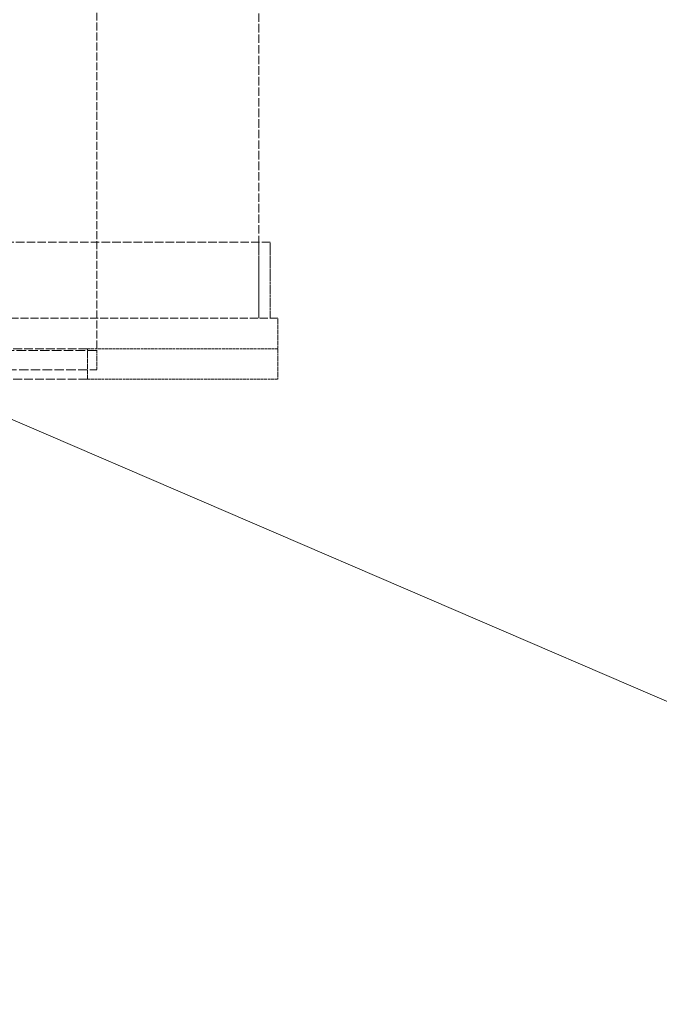
# Model space of a CAD drawing. Units: millimetres. Extents: x 23261 to 34709, y 18543 to 27937.
# Drawn here: x 31951 to 32118, y 25425 to 25683 of the extents above; entities that cross this region are included whole.
import ezdxf

# ---------------------------------------------------------------- set-up
doc = ezdxf.new("R2010")
doc.units = ezdxf.units.MM
doc.linetypes.add('DASHED', pattern=[0.2068, 0.1655, -0.0413])
doc.layers.add('Dimension (ISO)', color=5, linetype='Continuous', lineweight=9, true_color=0x0000ff)
doc.layers.add('Hidden (ISO)', color=1, linetype='DASHED', lineweight=18, true_color=0xff0000)
doc.layers.add('Visible (ISO)', color=7, linetype='Continuous', lineweight=35)
doc.styles.add('Note Text (ISO)', font='tahoma.ttf')
doc.dimstyles.new('Default (ISO)', dxfattribs={"dimscale": 30, "dimtxt": 3.5, "dimasz": 2.5, "dimexe": 3.175, "dimexo": 0, "dimgap": 0.762, "dimtad": 1, "dimdec": 1, "dimrnd": 1e-08, "dimtxsty": 'Note Text (ISO)', "dimcen": 0.09, "dimdle": 10, "dimclrd": 256, "dimclre": 256, "dimclrt": 256, "dimadec": 1, "dimazin": 2, "dimtfac": 1.001486, "dimtmove": 0, "dimatfit": 3, "dimfxl": 1, "dimtolj": 1, "dimtzin": 0, "dimlwd": -1, "dimlwe": -1, "dimarcsym": 0})

# ---------------------------------------------------------------- blocks, each defined once
blk = doc.blocks.new('*D26')
at = {"layer": 'Defpoints', "color": 0, "transparency": 16777216}
for p in [(30575.21, 26169.54), (32761.35, 25228.7)]:
    blk.add_point(p, dxfattribs=at)
at = {"layer": 'Dimension (ISO)', "transparency": 16777216}
for p, q in [((30644.1, 26139.9), (32692.46, 25258.35)), ((32761.35, 25228.7), (33255.87, 25015.88))]:
    blk.add_line(p, q, dxfattribs=at)
for points in [[(30649.04, 26151.38), (30639.16, 26128.41), (30575.21, 26169.54)], [(32697.4, 25269.83), (32687.52, 25246.87), (32761.35, 25228.7)]]:
    blk.add_solid(points, dxfattribs=at)
at = {"layer": 'Dimension (ISO)', "transparency": 16777216, "insert": (32904.98, 25314.9), "char_height": 105, "attachment_point": 1, "rotation": 336.7147, "style": 'Note Text (ISO)'}
blk.add_mtext('\\A1;∅2380', dxfattribs=at)

msp = doc.modelspace()

# ---------------------------------------------------------------- linework, layer by layer
at = {"layer": 'Hidden (ISO)', "ltscale": 13.432195}
msp.add_line((32013.28, 25605.12), (32013.28, 26355.12), dxfattribs=at)
at = {"layer": 'Hidden (ISO)', "ltscale": 12.596712}
msp.add_line((31970.78, 26065.62), (31970.78, 25596.72), dxfattribs=at)
at = {"layer": 'Hidden (ISO)', "ltscale": 13.555451}
msp.add_line((32016.28, 25625.12), (31320.28, 25625.12), dxfattribs=at)
at = {"layer": 'Hidden (ISO)', "ltscale": 1.269084}
for p, q in [((32013.28, 25605.12), (32013.28, 25625.12)), ((32016.28, 25605.12), (32016.28, 25625.12))]:
    msp.add_line(p, q, dxfattribs=at)
at = {"layer": 'Hidden (ISO)', "ltscale": 12.659545}
msp.add_line((32018.28, 25605.12), (31318.28, 25605.12), dxfattribs=at)
at = {"layer": 'Hidden (ISO)', "ltscale": 0.507573}
for p, q in [((32018.28, 25605.12), (32018.28, 25597.12)), ((31968.28, 25597.12), (31968.28, 25589.12)), ((32018.28, 25589.12), (32018.28, 25597.12))]:
    msp.add_line(p, q, dxfattribs=at)
at = {"layer": 'Hidden (ISO)', "ltscale": 13.815971}
for p, q in [((31968.28, 25597.12), (31368.28, 25597.12)), ((31968.28, 25589.12), (31368.28, 25589.12))]:
    msp.add_line(p, q, dxfattribs=at)
at = {"layer": 'Hidden (ISO)', "ltscale": 14.97868}
for p, q in [((31970.78, 25596.62), (31789.28, 25596.62)), ((31789.28, 25591.62), (31970.78, 25591.62))]:
    msp.add_line(p, q, dxfattribs=at)
at = {"layer": 'Hidden (ISO)', "ltscale": 4.487142}
for p, q in [((32018.28, 25597.12), (31968.28, 25597.12)), ((31968.28, 25589.12), (32018.28, 25589.12))]:
    msp.add_line(p, q, dxfattribs=at)
at = {"layer": 'Hidden (ISO)', "ltscale": 0.009868}
msp.add_line((31970.78, 25596.72), (31970.78, 25596.62), dxfattribs=at)
at = {"layer": 'Hidden (ISO)', "ltscale": 0.317196}
msp.add_line((31970.78, 25596.62), (31970.78, 25591.62), dxfattribs=at)
at = {"layer": 'Hidden (ISO)', "ltscale": 13.036619}
msp.add_circle((31668.28, 25699.12), 1210, dxfattribs=at)
at = {"layer": 'Hidden (ISO)', "ltscale": 13.111459}
msp.add_circle((31668.28, 25699.12), 1204, dxfattribs=at)
at = {"layer": 'Hidden (ISO)', "ltscale": 13.111477}
msp.add_circle((31668.28, 25699.12), 1204, dxfattribs=at)
at = {"layer": 'Hidden (ISO)', "ltscale": 13.067917}
msp.add_circle((31668.28, 25699.12), 1200, dxfattribs=at)
at = {"layer": 'Hidden (ISO)', "ltscale": 13.057352}
msp.add_circle((31668.28, 25699.12), 1199.03, dxfattribs=at)
at = {"layer": 'Hidden (ISO)', "ltscale": 13.057009}
msp.add_circle((31668.28, 25699.12), 1199, dxfattribs=at)
at = {"layer": 'Hidden (ISO)', "ltscale": 13.099876}
msp.add_circle((31668.28, 25699.12), 1190, dxfattribs=at)
at = {"layer": 'Visible (ISO)'}
for radius, start, end in [(1215, 102.26243, 45.17629), (1215, 102.26226, 45.17613), (1210.03, 102.52216, 45.41348)]:
    msp.add_arc((31668.28, 25699.12), radius, start, end, dxfattribs=at)

# ---------------------------------------------------------------- dimensions: what is measured, and where the dimension line sits
at = {"layer": 'Dimension (ISO)'}
dim = msp.add_diameter_dim_2p(p1=(30575.21, 26169.54), p2=(32761.35, 25228.7), dimstyle='Default (ISO)', override={"dimgap": 0.762, "dimdec": 1, "dimlfac": 1, "dimtol": 0, "dimlim": 0, "dimtp": 0, "dimtm": 0, "dimtdec": 2, "dimatfit": 2}, dxfattribs=at)
dim.commit()
dim.dimension.update_dxf_attribs({"geometry": '*D26', "text_midpoint": (33043.06, 25107.47), "dimtype": 163})

doc.saveas('drawing.dxf')
